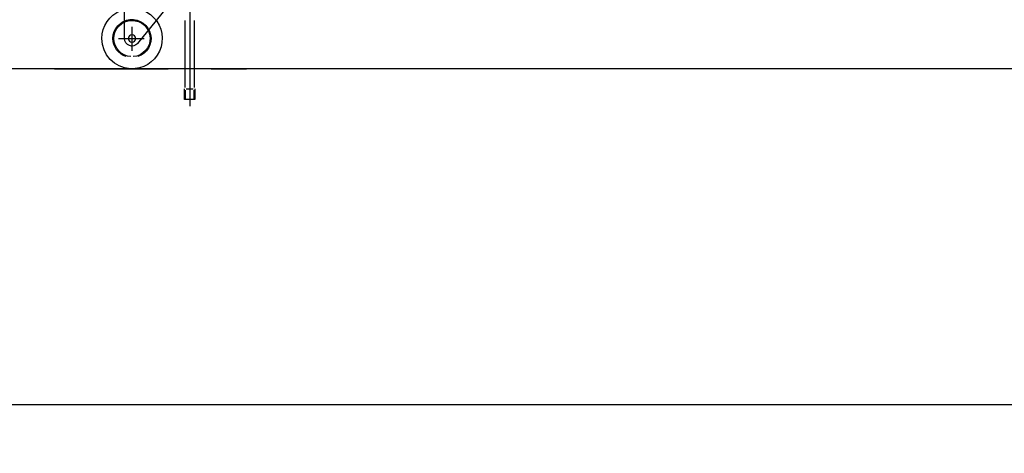
# Model space of a CAD drawing. Extents: x 601 to 14654, y 239 to 9421.
# Drawn here: x 8099 to 9730, y 4425 to 5142 of the extents above; entities that cross this region are included whole.
import ezdxf

# ---------------------------------------------------------------- set-up
doc = ezdxf.new("R2010")
doc.units = 0
doc.header["$MEASUREMENT"] = 0
doc.layers.get('0').update_dxf_attribs({"linetype": 'CONTINUOUS'})
doc.layers.add('寸法線', color=7, linetype='CONTINUOUS')
doc.layers.add('ﾚｲﾔｰ1', color=7, linetype='CONTINUOUS')
doc.styles.get("Standard").update_dxf_attribs({"font": 'txt', "bigfont": 'extfont'})
doc.dimstyles.new('VELDIM2', dxfattribs={"dimtxt": 119.944447, "dimasz": 40, "dimexe": 80, "dimexo": 0.0625, "dimgap": 0.09, "dimtad": 0, "dimdec": 3, "dimtxsty": 'STANDARD', "dimcen": 0.09, "dimdle": 200, "dimazin": 3, "dimtfac": 1, "dimtdec": 4, "dimtofl": 0, "dimtmove": 0, "dimatfit": 3, "dimtolj": 1, "dimtzin": 0})

# ---------------------------------------------------------------- blocks, each defined once
blk = doc.blocks.new('*D353')
at = {"color": 0}
for p, q in [((2312.6, 4987), (2312.6, 4424.8)), ((11402.7, 4987), (11402.7, 4424.8)), ((2352.6, 4523.5), (2312.6, 4504.8)), ((11402.7, 4504.8), (11362.7, 4523.5)), ((2312.6, 4504.8), (7069.3, 4504.8)), ((2312.6, 4504.8), (6646, 4504.8)), ((2312.6, 4504.8), (2512.6, 4504.8)), ((2312.6, 4504.8), (2352.6, 4486.1)), ((11402.7, 4504.8), (6646, 4504.8)), ((11402.7, 4504.8), (7069.3, 4504.8)), ((11402.7, 4504.8), (11202.7, 4504.8)), ((11362.7, 4486.1), (11402.7, 4504.8))]:
    blk.add_line(p, q, dxfattribs=at)
blk.add_text('8000', height=119.94, dxfattribs=at).set_placement((6716.5, 4566))

msp = doc.modelspace()

# ---------------------------------------------------------------- linework, layer by layer
at = {"layer": 'ﾚｲﾔｰ1'}
for p, q in [((8380.8445, 5317.4484), (8380.8445, 4998.8913)), ((8272.8445, 5110.5929), (8272.8445, 5179.3929)), ((8294.8626, 5102.49), (8357.3445, 5179.3929)), ((8373.3445, 5029.5989), (8373.3445, 5140.1612)), ((8388.3445, 5140.1612), (8388.3445, 5029.5989)), ((8285.3445, 5090.4274), (8285.3445, 5129.8669)), ((8262.7431, 5110.5929), (8305.2431, 5110.5929)), ((14034.3021, 5060.6021), (1598.9378, 5060.6021)), ((8157.1094, 5060.5742), (8345.4746, 5060.6027)), ((8422.1297, 5060.6021), (8224.4797, 5060.6021)), ((8416.2094, 5060.6021), (8475.0094, 5060.6021)), ((8372.3445, 5009.5989), (8372.3445, 5027.5989)), ((8373.8945, 5009.5989), (8373.8945, 5025.0857)), ((8386.8445, 5027.0857), (8374.8945, 5027.0857)), ((8387.8445, 5025.0857), (8387.8445, 5009.5989)), ((8389.3445, 5027.5989), (8389.3445, 5009.5989)), ((8389.3445, 5009.5989), (8372.3445, 5009.5989))]:
    msp.add_line(p, q, dxfattribs=at)
at = {"layer": 'ﾚｲﾔｰ1', "extrusion": (0, 0, -1)}
msp.add_circle((-8285.3445, 5110.5929), 6, dxfattribs=at)
for radius, start, end in [(50, 0, 272.8310953), (31.5, 0, 251.8598135), (30, 0, 266.2095261), (50, 272.8310953, 0), (31.5, 288.1401865, 0), (30, 273.790474, 0), (12.5, 220.4082696, 359.9999682)]:
    msp.add_arc((-8285.3445, 5110.5929), radius, start, end, dxfattribs=at)

# ---------------------------------------------------------------- dimensions: what is measured, and where the dimension line sits
at = {"layer": '寸法線', "color": 3}
dim = msp.add_linear_dim(base=(2312.5945, 4504.801), p1=(2312.5945, 4987.0033), p2=(11402.6945, 4987.0033), angle=180, text='8000', dimstyle='VELDIM2', dxfattribs=at)
dim.commit()
dim.dimension.update_dxf_attribs({"geometry": '*D353', "text_midpoint": (6857.6445, 4504.801), "dimtype": 128})

doc.saveas('drawing.dxf')
